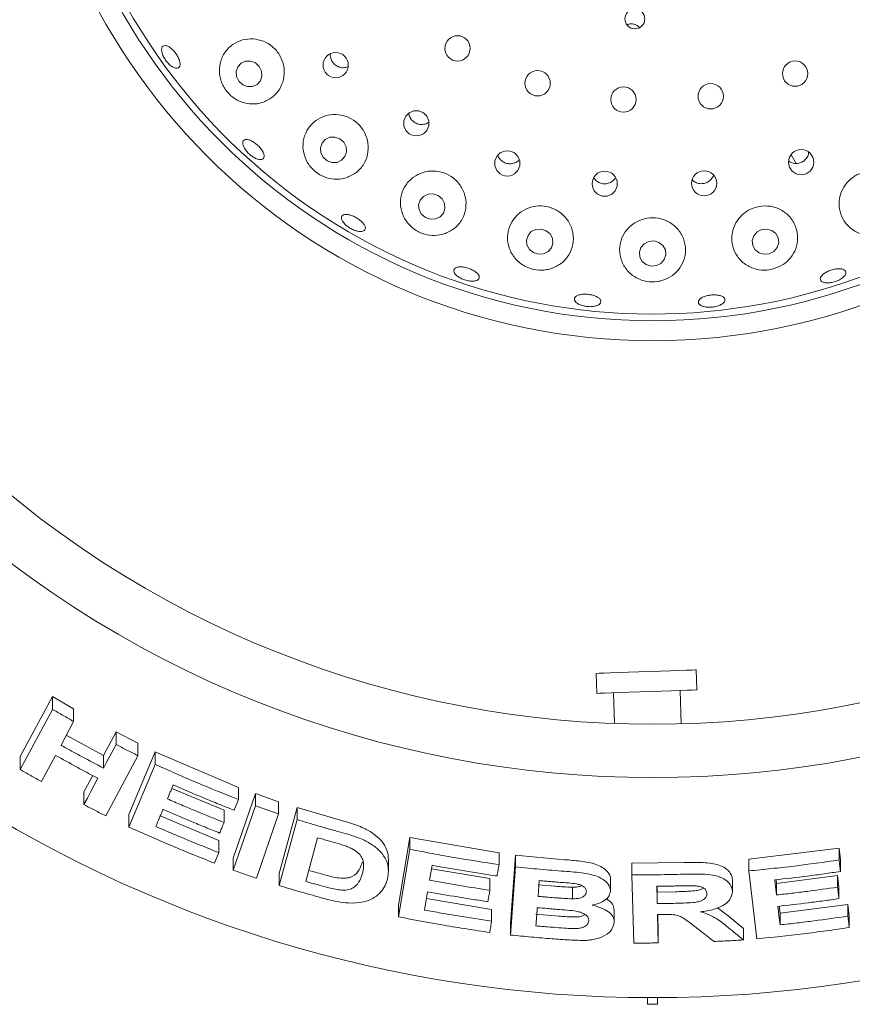
# Paper-space layout 'Blatt2' of a CAD drawing. Units: millimetres. Extents: x 5 to 415, y 5 to 292.
# Drawn here: x 165 to 173, y 106 to 115 of the extents above; entities that cross this region are included whole.
import ezdxf

# ---------------------------------------------------------------- set-up
doc = ezdxf.new("R2010")
doc.units = ezdxf.units.MM

psp = doc.layouts.new('Blatt2')

# ---------------------------------------------------------------- linework, layer by layer
at = {"color": 7, "linetype": 'Continuous', "lineweight": 15}
for p, q in [((168.11986, 114.1498), (168.13947, 114.15786)), ((172.04768, 113.37967), (172.09228, 113.30242)), ((171.21581, 108.65921), (171.20965, 108.83557)), ((170.32783, 108.80478), (170.33399, 108.62841)), ((171.07909, 108.36033), (171.06884, 108.65407)), ((165.24692, 108.07109), (165.53069, 108.60182)), ((165.53069, 108.60182), (165.71842, 108.49374)), ((165.53069, 108.48784), (165.53069, 108.60182)), ((170.48096, 108.63355), (170.49041, 108.36304)), ((165.24692, 107.95724), (165.53069, 108.48784)), ((165.71842, 108.38074), (165.71842, 108.49374)), ((165.71842, 108.38074), (165.60679, 108.17193)), ((165.65352, 108.25934), (165.98038, 108.08056)), ((165.98038, 108.08056), (166.09196, 108.28931)), ((166.09196, 108.28931), (166.2849, 108.18923)), ((166.09196, 108.1781), (166.09196, 108.28931)), ((166.2849, 108.07885), (166.2849, 108.18923)), ((165.24692, 107.95724), (165.24692, 108.07109)), ((165.55891, 108.0822), (165.43485, 107.85041)), ((165.98038, 107.96934), (165.98038, 108.08056)), ((166.2849, 108.07885), (166.00138, 107.54844)), ((166.20655, 107.55945), (166.43799, 108.11251)), ((166.43799, 108.11251), (167.17402, 107.7985)), ((166.43799, 108.00276), (166.43799, 108.11251)), ((166.20655, 107.44979), (166.43799, 108.00276)), ((165.8085, 107.7591), (165.88612, 107.90415)), ((166.58434, 107.79102), (167.04537, 107.59757)), ((167.17402, 107.69132), (167.17402, 107.7985)), ((165.8085, 107.64786), (165.8085, 107.7591)), ((167.12553, 107.17664), (167.32187, 107.74421)), ((167.13479, 107.59791), (167.17402, 107.69132)), ((167.32187, 107.74421), (167.52685, 107.672)), ((167.32187, 107.63747), (167.32187, 107.74421)), ((167.12553, 107.06992), (167.32187, 107.63747)), ((167.52685, 107.56583), (167.52685, 107.672)), ((167.53231, 107.03926), (167.68902, 107.62137)), ((167.68902, 107.62137), (168.07134, 107.5095)), ((167.68902, 107.51561), (167.68902, 107.62137)), ((166.20655, 107.44979), (166.20655, 107.55945)), ((166.48251, 107.54745), (167.00024, 107.33142)), ((167.04537, 107.49025), (167.04537, 107.59757)), ((167.52685, 107.56583), (167.33053, 106.99831)), ((167.53231, 106.93356), (167.68902, 107.51561)), ((167.87084, 107.3553), (167.76724, 106.96993)), ((168.58449, 106.76127), (168.68555, 107.35735)), ((168.68555, 107.35735), (169.47088, 107.2215)), ((168.68555, 107.25361), (168.68555, 107.35735)), ((167.00024, 107.22425), (167.00024, 107.33142)), ((168.58449, 106.65757), (168.68555, 107.25361)), ((171.67533, 107.16518), (172.47067, 107.26221)), ((172.47067, 107.26221), (172.48258, 107.16085)), ((172.47067, 107.15917), (172.47067, 107.26221)), ((166.96122, 107.13117), (167.00024, 107.22425)), ((167.12553, 107.06992), (167.12553, 107.17664)), ((168.49475, 107.06526), (168.49475, 107.16852)), ((169.47088, 107.11878), (169.47088, 107.2215)), ((169.57354, 106.59991), (169.61748, 107.20083)), ((169.61748, 107.20083), (170.04733, 107.16197)), ((169.61748, 107.09824), (169.61748, 107.20083)), ((171.67533, 107.06286), (171.67533, 107.16518)), ((168.87519, 107.0806), (169.39048, 106.99455)), ((169.57354, 106.49734), (169.61748, 107.09824)), ((170.64392, 107.13055), (171.10213, 107.13556)), ((170.64392, 107.02847), (170.64392, 107.13055)), ((172.48258, 107.05782), (172.48258, 107.16085)), ((167.53231, 106.93356), (167.53231, 107.03926)), ((167.79352, 107.0677), (167.92473, 107.03041)), ((169.39048, 106.89178), (169.39048, 106.99455)), ((170.65916, 106.42662), (170.64392, 107.02847)), ((171.74587, 106.46389), (171.67533, 107.06286)), ((171.91918, 106.95318), (172.45755, 107.02201)), ((172.45755, 107.02201), (172.46946, 106.92104)), ((172.45755, 106.91903), (172.45755, 107.02201)), ((169.82629, 106.97728), (169.81614, 106.83841)), ((169.81614, 106.94083), (169.95921, 106.92853)), ((170.1187, 106.91865), (170.1187, 106.81641)), ((170.45454, 106.88285), (170.45454, 106.98497)), ((170.86605, 106.92736), (170.8673, 106.87669)), ((171.52933, 106.8824), (171.52933, 106.98464)), ((171.91544, 106.98487), (171.91918, 106.95318)), ((171.91918, 106.85071), (171.91918, 106.95318)), ((172.46946, 106.81806), (172.46946, 106.92104)), ((168.84116, 106.87962), (168.81366, 106.71755)), ((168.83072, 106.81814), (169.40612, 106.72324)), ((170.8673, 106.87669), (171.02864, 106.87923)), ((170.8673, 106.87669), (170.8673, 106.77462)), ((168.58449, 106.65757), (168.58449, 106.76127)), ((171.39971, 106.73664), (171.49342, 106.66616)), ((171.94298, 106.75119), (171.95026, 106.68938)), ((171.95026, 106.68938), (172.54903, 106.76701)), ((172.54903, 106.76701), (172.56094, 106.66602)), ((172.54903, 106.66397), (172.54903, 106.76701)), ((169.40612, 106.62051), (169.40612, 106.72324)), ((169.79716, 106.68033), (169.99837, 106.66359)), ((170.48749, 106.61204), (170.48749, 106.71415)), ((170.86972, 106.6787), (170.87613, 106.42752)), ((170.87233, 106.67872), (170.87613, 106.52958)), ((171.49342, 106.66616), (171.62698, 106.55599)), ((171.95026, 106.5869), (171.95026, 106.68938)), ((172.56094, 106.56299), (172.56094, 106.66602)), ((169.57354, 106.49734), (169.57354, 106.59991)), ((170.87613, 106.42752), (170.87613, 106.52958)), ((171.62698, 106.45372), (171.62698, 106.55599)), ((170.78173, 105.94506), (170.78173, 105.88624)), ((170.78173, 105.88624), (170.86997, 105.88624)), ((170.86997, 105.88624), (170.86997, 105.94506))]:
    psp.add_line(p, q, dxfattribs=at)
at = {"color": 7, "linetype": 'Continuous', "lineweight": 15, "flags": 128}
for points in [[(167.32229, 114.18979), (167.27995, 114.20604), (167.23554, 114.20507), (167.19583, 114.18704), (167.16686, 114.15468), (167.15304, 114.11293), (167.15648, 114.06814), (167.17665, 114.02713), (167.21048, 113.99614), (167.25283, 113.97989), (167.29723, 113.98086), (167.33694, 113.99889), (167.36591, 114.03125), (167.37973, 114.073), (167.37629, 114.11779), (167.35612, 114.1588), (167.32229, 114.18979)], [(168.06617, 113.51934), (168.02321, 113.53493), (167.97832, 113.53347), (167.93834, 113.51519), (167.90934, 113.48286), (167.89574, 113.44141), (167.89962, 113.39715), (167.92038, 113.35682), (167.95486, 113.32656), (167.99782, 113.31097), (168.04271, 113.31242), (168.0827, 113.33071), (168.1117, 113.36303), (168.12529, 113.40448), (168.12141, 113.44874), (168.10065, 113.48907), (168.06617, 113.51934)], [(168.93334, 113.01867), (168.88989, 113.03341), (168.84458, 113.03122), (168.80431, 113.01245), (168.77521, 112.97995), (168.76172, 112.93867), (168.76588, 112.8949), (168.78706, 112.8553), (168.82204, 112.82589), (168.86549, 112.81116), (168.9108, 112.81335), (168.95107, 112.83212), (168.98016, 112.86462), (168.99366, 112.90589), (168.9895, 112.94967), (168.96832, 112.98927), (168.93334, 113.01867)], [(169.88591, 112.70968), (169.84216, 112.72349), (169.79655, 112.72045), (169.75605, 112.70103), (169.7268, 112.66819), (169.71326, 112.62693), (169.7175, 112.58352), (169.73886, 112.54458), (169.7741, 112.51603), (169.81786, 112.50223), (169.86346, 112.50526), (169.90397, 112.52468), (169.93322, 112.55752), (169.94675, 112.59879), (169.94251, 112.6422), (169.92115, 112.68114), (169.88591, 112.70968)], [(171.87867, 112.71156), (171.83507, 112.72391), (171.78942, 112.71936), (171.74869, 112.69859), (171.71907, 112.66477), (171.70508, 112.62304), (171.70883, 112.57977), (171.72977, 112.54153), (171.7647, 112.51415), (171.80831, 112.5018), (171.85395, 112.50636), (171.89468, 112.52713), (171.9243, 112.56095), (171.9383, 112.60267), (171.93454, 112.64595), (171.91361, 112.68418), (171.87867, 112.71156)], [(170.88222, 112.60583), (170.83841, 112.61879), (170.79269, 112.61492), (170.75202, 112.5948), (170.72259, 112.56149), (170.70887, 112.52007), (170.71297, 112.47684), (170.73425, 112.43838), (170.76948, 112.41055), (170.81329, 112.39759), (170.85901, 112.40146), (170.89968, 112.42158), (170.92911, 112.45489), (170.94282, 112.49631), (170.93873, 112.53954), (170.91744, 112.578), (170.88222, 112.60583)], [(170.32783, 108.80478), (170.33138, 108.8049), (170.3536, 108.80568), (170.39524, 108.80713), (170.45434, 108.80919), (170.52814, 108.81177), (170.61319, 108.81474), (170.70551, 108.81796), (170.80079, 108.82129), (170.89458, 108.82457), (170.98247, 108.82764), (171.06038, 108.83036), (171.12465, 108.8326), (171.17227, 108.83426), (171.20103, 108.83527), (171.20965, 108.83557)], [(170.33399, 108.62841), (170.33754, 108.62854), (170.35976, 108.62931), (170.4014, 108.63077), (170.4605, 108.63283), (170.5343, 108.63541), (170.61935, 108.63838), (170.71167, 108.6416), (170.80695, 108.64493), (170.90073, 108.6482), (170.98863, 108.65127), (171.06654, 108.65399), (171.1308, 108.65624), (171.17843, 108.6579), (171.20719, 108.65891), (171.21581, 108.65921)], [(165.98038, 107.96934), (166.00828, 108.02152), (166.03618, 108.07371), (166.09196, 108.1781)], [(165.8085, 107.64786), (165.83951, 107.7058), (165.87052, 107.76373), (165.93252, 107.87961)], [(168.88055, 107.11213), (168.87494, 107.07911), (168.86932, 107.04609), (168.85811, 106.98005)], [(171.90353, 106.98346), (171.90744, 106.95027), (171.91331, 106.90049), (171.91918, 106.85071)], [(169.39048, 106.89178), (169.38625, 106.86667), (169.38201, 106.84155), (169.37354, 106.79133)], [(171.93108, 106.74978), (171.93587, 106.70906), (171.94066, 106.66834), (171.95026, 106.5869)]]:
    psp.add_lwpolyline(points, dxfattribs=at)
at = {"color": 7, "linetype": 'Continuous', "lineweight": 15}
for centre, radius in [((170.82585, 117.29792), 5.55882), ((170.82585, 117.29792), 5.38235), ((170.66922, 114.57754), 0.08774), ((169.10526, 114.31777), 0.11176), ((168.02988, 114.16989), 0.11136), ((172.08305, 114.09462), 0.11176), ((169.81154, 114.00962), 0.11176), ((170.56869, 113.86636), 0.11176), ((171.33873, 113.89518), 0.11176), ((168.74162, 113.65681), 0.11129), ((172.13651, 113.31426), 0.11136), ((169.54443, 113.30297), 0.11121), ((170.40319, 113.12385), 0.11111), ((171.28031, 113.12726), 0.11102)]:
    psp.add_circle(centre, radius, dxfattribs=at)
for radius, start, end in [(11.35294, 134.865439, 45.134561), (5.32353, 149.558618, 138.904118), (8.94118, 225.744122, 314.255878), (9.41176, 225.725282, 314.274718)]:
    psp.add_arc((170.82585, 117.29792), radius, start, end, dxfattribs=at)
for points, knots in [([(170.70826, 114.50191), (170.70287, 114.50776), (170.69082, 114.52088), (170.66446, 114.53226), (170.63492, 114.53485), (170.61239, 114.53137), (170.60259, 114.52485), (170.60093, 114.52375)], [0, 0, 0, 0, 0.2016813, 0.4517328, 0.7009291, 0.9493096, 1, 1, 1, 1]), ([(167.39234, 113.84332), (167.42271, 113.85791), (167.48346, 113.88708), (167.54723, 113.96839), (167.57976, 114.06552), (167.57618, 114.16766), (167.53953, 114.26069), (167.47614, 114.33531), (167.39373, 114.38515), (167.3007, 114.4062), (167.20593, 114.39643), (167.11873, 114.35575), (167.04899, 114.28644), (167.0067, 114.19471), (166.99935, 114.09209), (167.0277, 113.99394), (167.0845, 113.91356), (167.15999, 113.85717), (167.24691, 113.82718), (167.32727, 113.8245), (167.37414, 113.83806), (167.39234, 113.84332)], [0, 0, 0, 0, 0.0581191, 0.1162588, 0.1734868, 0.228365, 0.2809494, 0.3320596, 0.3826256, 0.4335134, 0.4855589, 0.5395265, 0.595794, 0.6537885, 0.7115761, 0.7666192, 0.8178365, 0.8666545, 0.9157221, 0.96728, 1, 1, 1, 1]), ([(166.60891, 114.14532), (166.60008, 114.14936), (166.58241, 114.15743), (166.5542, 114.18203), (166.52884, 114.21271), (166.50887, 114.247), (166.49659, 114.28075), (166.49327, 114.31016), (166.4992, 114.33185), (166.51363, 114.34334), (166.53497, 114.34332), (166.56087, 114.3318), (166.58849, 114.31015), (166.61478, 114.28089), (166.63681, 114.24741), (166.65211, 114.21345), (166.65891, 114.18274), (166.65634, 114.15861), (166.64456, 114.14393), (166.62745, 114.14016), (166.61407, 114.14388), (166.60891, 114.14532)], [0, 0, 0, 0, 0.05367855, 0.10735568, 0.16101757, 0.21466591, 0.2683013, 0.32193132, 0.37557009, 0.42924795, 0.48299531, 0.53679429, 0.59058838, 0.64428871, 0.69788155, 0.75142273, 0.80500763, 0.85869279, 0.91245449, 0.96623389, 1, 1, 1, 1]), ([(167.98307, 114.26925), (167.98304, 114.26913), (167.97989, 114.25711), (167.98519, 114.23121), (167.9997, 114.19679), (168.02617, 114.16892), (168.05959, 114.15123), (168.09242, 114.14551), (168.11221, 114.1486), (168.11986, 114.1498)], [0, 0, 0, 0, 0.0018908, 0.1803208, 0.3580422, 0.5349176, 0.7114123, 0.888371, 1, 1, 1, 1]), ([(167.34458, 114.17158), (167.34606, 114.16875), (167.34785, 114.16532), (167.3509, 114.16309), (167.35143, 114.1627)], [0, 0, 0, 0, 0.8252029, 1, 1, 1, 1]), ([(168.13603, 113.18086), (168.1663, 113.1958), (168.22683, 113.22569), (168.28941, 113.30696), (168.32102, 113.404), (168.31591, 113.50677), (168.27673, 113.60007), (168.2105, 113.67371), (168.12587, 113.72136), (168.03181, 113.73958), (167.93741, 113.72714), (167.85178, 113.68475), (167.78407, 113.61524), (167.74339, 113.52442), (167.7371, 113.42256), (167.76722, 113.32409), (167.82758, 113.24341), (167.90695, 113.18858), (167.99568, 113.16184), (168.07444, 113.16195), (168.11922, 113.1757), (168.13603, 113.18086)], [0, 0, 0, 0, 0.0578266, 0.1156308, 0.1736649, 0.2299246, 0.2837083, 0.3355196, 0.3862768, 0.436883, 0.4881863, 0.5410062, 0.595996, 0.6531852, 0.7113998, 0.7682437, 0.8215599, 0.8714149, 0.920014, 0.9699773, 1, 1, 1, 1]), ([(168.67607, 113.74672), (168.67673, 113.73918), (168.67848, 113.7193), (168.69516, 113.69017), (168.72247, 113.6639), (168.75715, 113.64818), (168.79026, 113.64436), (168.80987, 113.64852), (168.81742, 113.65012)], [0, 0, 0, 0, 0.1172796, 0.309147, 0.5000903, 0.6903031, 0.8806097, 1, 1, 1, 1]), ([(168.81742, 113.65012), (168.82977, 113.65385), (168.84213, 113.65758), (168.85094, 113.66598), (168.85095, 113.66599)], [0, 0, 0, 0, 0.998939, 1, 1, 1, 1]), ([(167.34648, 113.33936), (167.33645, 113.34265), (167.31641, 113.34922), (167.28374, 113.37031), (167.25383, 113.39702), (167.22962, 113.42721), (167.21391, 113.45721), (167.20836, 113.4836), (167.21352, 113.50332), (167.22876, 113.51413), (167.25243, 113.51481), (167.28192, 113.50532), (167.31396, 113.48682), (167.34497, 113.4615), (167.37147, 113.43227), (167.39048, 113.40237), (167.39981, 113.37505), (167.39835, 113.35324), (167.38607, 113.33955), (167.36731, 113.33546), (167.35228, 113.33827), (167.34648, 113.33936)], [0, 0, 0, 0, 0.0536716, 0.1073405, 0.1609939, 0.214638, 0.2682681, 0.3218995, 0.3755505, 0.4292533, 0.4830231, 0.5368302, 0.5905977, 0.6442573, 0.6978193, 0.7513672, 0.8049856, 0.8587057, 0.9124793, 0.9662506, 1, 1, 1, 1]), ([(169.46163, 113.37588), (169.46238, 113.3725), (169.46582, 113.35708), (169.484, 113.33377), (169.51376, 113.31065), (169.55012, 113.299), (169.58347, 113.29895), (169.60251, 113.30527), (169.60983, 113.3077)], [0, 0, 0, 0, 0.0575021, 0.2625818, 0.4667413, 0.6699916, 0.8730424, 1, 1, 1, 1]), ([(169.60983, 113.3077), (169.62144, 113.31303), (169.63689, 113.32011), (169.64666, 113.33338), (169.64909, 113.33668)], [0, 0, 0, 0, 0.751321, 1, 1, 1, 1]), ([(172.08855, 113.30188), (172.10104, 113.30282), (172.12602, 113.3047), (172.16009, 113.32261), (172.18594, 113.34959), (172.20073, 113.37732), (172.20165, 113.39519), (172.20194, 113.40079)], [0, 0, 0, 0, 0.2238691, 0.447729, 0.6718376, 0.8971002, 1, 1, 1, 1]), ([(172.02609, 113.3236), (172.02764, 113.32212), (172.03809, 113.31214), (172.06054, 113.30452), (172.08074, 113.30262), (172.08855, 113.30188)], [0, 0, 0, 0, 0.0964779, 0.6507331, 1, 1, 1, 1]), ([(168.99771, 112.68543), (169.02783, 112.70023), (169.08802, 112.72981), (169.15051, 112.80918), (169.18327, 112.9046), (169.17942, 113.00749), (169.14021, 113.10198), (169.07278, 113.17638), (168.98675, 113.22381), (168.89177, 113.24113), (168.79723, 113.22774), (168.71212, 113.18504), (168.64505, 113.11639), (168.60422, 113.02741), (168.59668, 112.92714), (168.6256, 112.82859), (168.68684, 112.7464), (168.76917, 112.69089), (168.86023, 112.66537), (168.93849, 112.66697), (168.98199, 112.68053), (168.99771, 112.68543)], [0, 0, 0, 0, 0.0566689, 0.1132738, 0.1714156, 0.2289559, 0.2842722, 0.3372062, 0.3885038, 0.4391027, 0.4898763, 0.5416645, 0.5952578, 0.6511375, 0.7089368, 0.7669486, 0.8226115, 0.8744518, 0.9235061, 0.9723454, 1, 1, 1, 1]), ([(170.30523, 113.17841), (170.31239, 113.16841), (170.32679, 113.14831), (170.35991, 113.12908), (170.39694, 113.12106), (170.43025, 113.12449), (170.44857, 113.13271), (170.4556, 113.13587)], [0, 0, 0, 0, 0.2153402, 0.432915, 0.6494256, 0.8654358, 1, 1, 1, 1]), ([(170.4556, 113.13587), (170.46643, 113.14254), (170.48409, 113.15342), (170.49408, 113.1711), (170.49795, 113.17795)], [0, 0, 0, 0, 0.6127592, 1, 1, 1, 1]), ([(171.17495, 113.16038), (171.179, 113.15558), (171.191, 113.14133), (171.21601, 113.12929), (171.23604, 113.12572), (171.24376, 113.12435)], [0, 0, 0, 0, 0.2379512, 0.7062552, 1, 1, 1, 1]), ([(171.24376, 113.12435), (171.2563, 113.12418), (171.28138, 113.12385), (171.31699, 113.13865), (171.34455, 113.16336), (171.36029, 113.1855), (171.36252, 113.19874), (171.36271, 113.19989)], [0, 0, 0, 0, 0.2435113, 0.4870343, 0.7310951, 0.9765438, 1, 1, 1, 1]), ([(172.82266, 112.67552), (172.85173, 112.68515), (172.90987, 112.70442), (172.9809, 112.76485), (173.03103, 112.84192), (173.05475, 112.93282), (173.0469, 113.02962), (173.0044, 113.12079), (172.93077, 113.19231), (172.83676, 113.23342), (172.73613, 113.2401), (172.64095, 113.21411), (172.56054, 113.16015), (172.502, 113.0845), (172.47067, 112.99461), (172.47016, 112.89888), (172.50225, 112.80694), (172.56583, 112.72962), (172.65447, 112.67901), (172.74551, 112.66257), (172.80132, 112.67194), (172.82266, 112.67552)], [0, 0, 0, 0, 0.0487852, 0.0975551, 0.1470582, 0.199427, 0.2551967, 0.3131613, 0.3709999, 0.4268284, 0.4802043, 0.5317588, 0.5824229, 0.6330875, 0.6845945, 0.7377553, 0.793152, 0.8506438, 0.9088096, 0.9651435, 1, 1, 1, 1]), ([(169.93865, 112.37807), (169.96853, 112.39211), (170.02823, 112.42015), (170.09185, 112.49566), (170.128, 112.58763), (170.12888, 112.68962), (170.09329, 112.78613), (170.02719, 112.86364), (169.94092, 112.91369), (169.84515, 112.93288), (169.74973, 112.92095), (169.66374, 112.87984), (169.59544, 112.81334), (169.55232, 112.72709), (169.54088, 112.62911), (169.56509, 112.53071), (169.62334, 112.44583), (169.70636, 112.38671), (169.80006, 112.35926), (169.87973, 112.36046), (169.92337, 112.3735), (169.93865, 112.37807)], [0, 0, 0, 0, 0.0546469, 0.1091961, 0.1663154, 0.2245231, 0.2815056, 0.3360727, 0.3884248, 0.4394204, 0.489982, 0.5409703, 0.5932185, 0.6474675, 0.7040106, 0.7621132, 0.8196915, 0.8742678, 0.9250658, 0.973769, 1, 1, 1, 1]), ([(171.89205, 112.37234), (171.92127, 112.38345), (171.97966, 112.40565), (172.04795, 112.47023), (172.09407, 112.55151), (172.11122, 112.64672), (172.09386, 112.7453), (172.04138, 112.83333), (171.96105, 112.89738), (171.86518, 112.9297), (171.76622, 112.92877), (171.67454, 112.89688), (171.59865, 112.83845), (171.5455, 112.75946), (171.52062, 112.66717), (171.52799, 112.57035), (171.56926, 112.47974), (171.64162, 112.40754), (171.73524, 112.36541), (171.82341, 112.35723), (171.87395, 112.36836), (171.89205, 112.37234)], [0, 0, 0, 0, 0.0498695, 0.0996669, 0.1515279, 0.2068401, 0.2646213, 0.322626, 0.3788116, 0.432524, 0.4842879, 0.5350268, 0.5856394, 0.6369752, 0.6898518, 0.7449099, 0.8021535, 0.8603647, 0.9171244, 0.9703197, 1, 1, 1, 1]), ([(168.22511, 112.70485), (168.21364, 112.70779), (168.19071, 112.71368), (168.15472, 112.73207), (168.12269, 112.75516), (168.09782, 112.78105), (168.08296, 112.80654), (168.07969, 112.82871), (168.08835, 112.84499), (168.10797, 112.85355), (168.1364, 112.85346), (168.17049, 112.84482), (168.20641, 112.8287), (168.2401, 112.80702), (168.26779, 112.7822), (168.28637, 112.75692), (168.29368, 112.73391), (168.28883, 112.71564), (168.27226, 112.70434), (168.24935, 112.70121), (168.23185, 112.70383), (168.22511, 112.70485)], [0, 0, 0, 0, 0.0536557, 0.1073133, 0.1609616, 0.2145992, 0.2682291, 0.3218663, 0.3755478, 0.4292943, 0.4830988, 0.5368891, 0.5905911, 0.6441778, 0.6977197, 0.7513051, 0.804991, 0.8587549, 0.9125312, 0.9662773, 1, 1, 1, 1]), ([(170.91735, 112.27202), (170.9469, 112.28473), (171.00596, 112.31013), (171.07167, 112.38028), (171.11274, 112.46717), (171.12133, 112.56658), (171.09352, 112.66494), (171.03236, 112.74762), (170.94771, 112.80356), (170.85145, 112.82789), (170.75445, 112.82024), (170.66611, 112.78285), (170.59466, 112.71988), (170.54716, 112.63708), (170.52953, 112.54189), (170.54598, 112.44406), (170.59703, 112.356), (170.67678, 112.29067), (170.77206, 112.25735), (170.85549, 112.25549), (170.90142, 112.26776), (170.91735, 112.27202)], [0, 0, 0, 0, 0.0521162, 0.1041317, 0.1589469, 0.2164956, 0.2746187, 0.3311455, 0.3852019, 0.4371955, 0.4880262, 0.5386068, 0.5897866, 0.6423961, 0.6971196, 0.754091, 0.8122938, 0.8694286, 0.9231953, 0.973361, 1, 1, 1, 1]), ([(169.22513, 112.2647), (169.21283, 112.26601), (169.18823, 112.26865), (169.14963, 112.28133), (169.11527, 112.29888), (169.08859, 112.3199), (169.07264, 112.34175), (169.06918, 112.3619), (169.07857, 112.37804), (169.0998, 112.38836), (169.1305, 112.39176), (169.16725, 112.38798), (169.20588, 112.37753), (169.24203, 112.36166), (169.27165, 112.34211), (169.29143, 112.32095), (169.29908, 112.30043), (169.29369, 112.28278), (169.27578, 112.27014), (169.25114, 112.26433), (169.23237, 112.2646), (169.22513, 112.2647)], [0, 0, 0, 0, 0.0536524, 0.1073063, 0.1609485, 0.2145799, 0.2682106, 0.3218595, 0.3755614, 0.4293314, 0.4831382, 0.5369031, 0.5905693, 0.6441316, 0.6976771, 0.7512968, 0.8050127, 0.8587858, 0.9125598, 0.9662918, 1, 1, 1, 1]), ([(172.46363, 112.27096), (172.45145, 112.266), (172.42708, 112.25608), (172.38819, 112.2489), (172.35309, 112.24857), (172.32529, 112.25547), (172.30809, 112.26858), (172.3034, 112.28639), (172.31179, 112.30692), (172.33229, 112.32793), (172.36258, 112.34713), (172.39915, 112.36245), (172.43784, 112.37221), (172.47431, 112.37531), (172.50455, 112.37132), (172.5252, 112.36054), (172.53392, 112.34411), (172.52972, 112.32382), (172.51297, 112.30213), (172.48919, 112.28384), (172.47074, 112.27454), (172.46363, 112.27096)], [0, 0, 0, 0, 0.053641, 0.1072822, 0.1609191, 0.2145463, 0.2681882, 0.3218795, 0.3756355, 0.4294368, 0.4832223, 0.5369111, 0.5904874, 0.6440281, 0.697626, 0.7513279, 0.8050949, 0.8588677, 0.9126097, 0.9663137, 1, 1, 1, 1]), ([(170.31897, 112.04432), (170.30736, 112.04229), (170.28412, 112.03824), (170.24378, 112.04023), (170.20505, 112.04814), (170.17161, 112.06156), (170.14739, 112.07873), (170.13505, 112.09764), (170.13598, 112.11608), (170.1501, 112.13197), (170.17584, 112.14358), (170.21032, 112.1497), (170.24962, 112.14975), (170.28927, 112.14379), (170.32483, 112.1325), (170.35234, 112.11705), (170.3687, 112.09905), (170.37204, 112.08038), (170.36184, 112.06324), (170.34244, 112.05096), (170.3255, 112.04617), (170.31897, 112.04432)], [0, 0, 0, 0, 0.0536574, 0.1073139, 0.1609614, 0.2145955, 0.268228, 0.3218673, 0.3755444, 0.4292934, 0.4830911, 0.5368838, 0.5905893, 0.6441824, 0.6977199, 0.7513052, 0.8049893, 0.8587506, 0.9125273, 0.9662761, 1, 1, 1, 1]), ([(171.36358, 112.03674), (171.35036, 112.03545), (171.32391, 112.03286), (171.28636, 112.03716), (171.25582, 112.04698), (171.23556, 112.06167), (171.2279, 112.07931), (171.23372, 112.09794), (171.25239, 112.11549), (171.2818, 112.13008), (171.31859, 112.14017), (171.35857, 112.1447), (171.39722, 112.14318), (171.43024, 112.13575), (171.45398, 112.12309), (171.46574, 112.10651), (171.46416, 112.08783), (171.4494, 112.06915), (171.42313, 112.0528), (171.39266, 112.04186), (171.37167, 112.03816), (171.36358, 112.03674)], [0, 0, 0, 0, 0.0536345, 0.1072735, 0.160905, 0.2145352, 0.2681999, 0.321918, 0.3757055, 0.4295101, 0.4832507, 0.5368788, 0.5904301, 0.6439886, 0.6976344, 0.751375, 0.8051558, 0.8589157, 0.9126358, 0.9663227, 1, 1, 1, 1]), ([(165.53069, 108.48784), (165.54631, 108.4788), (165.57756, 108.46071), (165.64007, 108.42489), (165.68711, 108.39838), (165.71842, 108.38074)], [0, 0, 0, 0, 0.2505831, 0.5011545, 1, 1, 1, 1]), ([(165.60679, 108.17193), (165.63778, 108.15465), (165.69976, 108.12007), (165.82405, 108.05208), (165.9179, 108.00241), (165.98038, 107.96934)], [0, 0, 0, 0, 0.250501, 0.5009998, 1, 1, 1, 1]), ([(166.09196, 108.1781), (166.10802, 108.16971), (166.14013, 108.15294), (166.20438, 108.11973), (166.25272, 108.09519), (166.2849, 108.07885)], [0, 0, 0, 0, 0.25044, 0.5008799, 1, 1, 1, 1]), ([(165.93252, 107.87961), (165.90113, 107.89616), (165.83834, 107.92925), (165.71355, 107.99633), (165.62072, 108.04788), (165.55891, 108.0822)], [0, 0, 0, 0, 0.2504944, 0.5009929, 1, 1, 1, 1]), ([(165.43485, 107.85041), (165.4191, 107.85924), (165.3876, 107.8769), (165.3249, 107.9124), (165.27809, 107.93932), (165.24692, 107.95724)], [0, 0, 0, 0, 0.25054358, 0.50108679, 1, 1, 1, 1]), ([(166.43799, 108.00276), (166.49879, 107.97537), (166.6204, 107.92059), (166.86507, 107.81502), (167.0505, 107.74077), (167.17402, 107.69132)], [0, 0, 0, 0, 0.25033692, 0.5006709, 1, 1, 1, 1]), ([(166.59683, 107.82093), (166.59256, 107.81071), (166.58403, 107.79027), (166.56697, 107.74939), (166.55419, 107.71872), (166.54566, 107.69828)], [0, 0, 0, 0, 0.2499981, 0.5000076, 1, 1, 1, 1]), ([(167.13479, 107.59791), (167.0896, 107.61577), (166.99922, 107.6515), (166.81951, 107.72493), (166.68586, 107.78255), (166.59683, 107.82093)], [0, 0, 0, 0, 0.2503097, 0.5006186, 1, 1, 1, 1]), ([(166.54566, 107.69828), (166.58709, 107.68029), (166.66994, 107.64431), (166.83621, 107.57418), (166.96175, 107.52381), (167.04537, 107.49025)], [0, 0, 0, 0, 0.2503056, 0.5006105, 1, 1, 1, 1]), ([(166.00138, 107.54844), (165.98523, 107.55664), (165.95293, 107.57305), (165.88858, 107.60608), (165.84051, 107.63116), (165.8085, 107.64786)], [0, 0, 0, 0, 0.2504167, 0.500836, 1, 1, 1, 1]), ([(166.50665, 107.60522), (166.5014, 107.59268), (166.49092, 107.56758), (166.46995, 107.5174), (166.45425, 107.47975), (166.44378, 107.45465)], [0, 0, 0, 0, 0.2499917, 0.4999943, 1, 1, 1, 1]), ([(167.00636, 107.39718), (166.96441, 107.41391), (166.88051, 107.44736), (166.7136, 107.51595), (166.58939, 107.56953), (166.50665, 107.60522)], [0, 0, 0, 0, 0.2503059, 0.5006038, 1, 1, 1, 1]), ([(167.32187, 107.63747), (167.33893, 107.63138), (167.37305, 107.61922), (167.44133, 107.59521), (167.49265, 107.57757), (167.52685, 107.56583)], [0, 0, 0, 0, 0.2502187, 0.5004335, 1, 1, 1, 1]), ([(167.68902, 107.51561), (167.72079, 107.50599), (167.78433, 107.48675), (167.91165, 107.44931), (168.00748, 107.42249), (168.07134, 107.40462)], [0, 0, 0, 0, 0.2501689, 0.500331, 1, 1, 1, 1]), ([(166.96122, 107.13117), (166.89767, 107.15635), (166.77058, 107.20671), (166.51824, 107.31123), (166.33117, 107.39439), (166.20655, 107.44979)], [0, 0, 0, 0, 0.2503165, 0.5006307, 1, 1, 1, 1]), ([(166.44378, 107.45465), (166.48988, 107.43467), (166.58209, 107.39469), (166.76722, 107.31694), (166.90708, 107.26131), (167.00024, 107.22425)], [0, 0, 0, 0, 0.2502943, 0.5005934, 1, 1, 1, 1]), ([(167.04537, 107.49025), (167.04213, 107.48249), (167.034, 107.4631), (167.021, 107.43208), (167.01124, 107.40881), (167.00636, 107.39718)], [0, 0, 0, 0, 0.2499937, 0.6250065, 1, 1, 1, 1]), ([(168.07134, 107.5095), (168.0949, 107.50283), (168.14303, 107.4892), (168.21224, 107.46667), (168.2735, 107.44292), (168.32361, 107.41695), (168.37817, 107.38115), (168.43436, 107.33107), (168.47518, 107.26744), (168.49315, 107.2127), (168.49415, 107.18039), (168.49452, 107.16852)], [0, 0, 0, 0, 0.1023015, 0.2090751, 0.3048754, 0.379755, 0.457106, 0.6088039, 0.7604904, 0.9120049, 1, 1, 1, 1]), ([(167.96603, 107.32827), (167.95808, 107.3305), (167.9422, 107.33496), (167.91046, 107.34395), (167.88669, 107.35076), (167.87084, 107.3553)], [0, 0, 0, 0, 0.2501503, 0.5003092, 1, 1, 1, 1]), ([(168.07134, 107.40462), (168.12908, 107.38854), (168.22616, 107.36149), (168.3489, 107.30107), (168.43064, 107.23273), (168.48891, 107.14374), (168.49996, 107.05725), (168.48752, 107.00144), (168.48304, 106.98132)], [0, 0, 0, 0, 0.205721, 0.3459268, 0.4857399, 0.6410449, 0.8706187, 1, 1, 1, 1]), ([(168.13539, 107.27607), (168.12151, 107.28105), (168.09377, 107.291), (168.03706, 107.30803), (167.99442, 107.32018), (167.96603, 107.32827)], [0, 0, 0, 0, 0.2508613, 0.5012377, 1, 1, 1, 1]), ([(168.26533, 107.03984), (168.2699, 107.05973), (168.27746, 107.09265), (168.27619, 107.14099), (168.2627, 107.18283), (168.22979, 107.22322), (168.1845, 107.25493), (168.14983, 107.26986), (168.13539, 107.27607)], [0, 0, 0, 0, 0.25284952, 0.41858191, 0.58325785, 0.73675569, 0.89039654, 1, 1, 1, 1]), ([(168.68555, 107.25361), (168.75074, 107.24088), (168.88112, 107.21541), (169.14264, 107.16861), (169.3396, 107.13871), (169.47088, 107.11878)], [0, 0, 0, 0, 0.2500742, 0.5001508, 1, 1, 1, 1]), ([(167.92473, 107.03041), (167.96949, 107.01799), (168.03665, 106.99936), (168.11454, 106.99699), (168.15309, 107.00395), (168.20096, 107.02338), (168.2417, 107.07195), (168.25745, 107.12009), (168.26533, 107.14418)], [0, 0, 0, 0, 0.2495252, 0.3743079, 0.4372111, 0.4998464, 0.7496758, 1, 1, 1, 1]), ([(169.45372, 107.01797), (169.40582, 107.02503), (169.31003, 107.03915), (169.11879, 107.06956), (168.97584, 107.09511), (168.88055, 107.11213)], [0, 0, 0, 0, 0.2500593, 0.5001189, 1, 1, 1, 1]), ([(169.47088, 107.11878), (169.46946, 107.11038), (169.4666, 107.09358), (169.46088, 107.05998), (169.45658, 107.03477), (169.45372, 107.01797)], [0, 0, 0, 0, 0.2499958, 0.5000065, 1, 1, 1, 1]), ([(169.61748, 107.09824), (169.65326, 107.09458), (169.72482, 107.08727), (169.86806, 107.07387), (169.97562, 107.06536), (170.04733, 107.05968)], [0, 0, 0, 0, 0.2500285, 0.5000479, 1, 1, 1, 1]), ([(170.04733, 107.16197), (170.09458, 107.15816), (170.18881, 107.15057), (170.30847, 107.13149), (170.38294, 107.09528), (170.42494, 107.06214), (170.45279, 107.02446), (170.45396, 106.99811), (170.45454, 106.98497)], [0, 0, 0, 0, 0.2508294, 0.5002771, 0.6249842, 0.750213, 0.8753878, 1, 1, 1, 1]), ([(171.10213, 107.13556), (171.15227, 107.13652), (171.22752, 107.13797), (171.32709, 107.13342), (171.39761, 107.12031), (171.45568, 107.09574), (171.49843, 107.06344), (171.52471, 107.02554), (171.52779, 106.99826), (171.52933, 106.98464)], [0, 0, 0, 0, 0.2510392, 0.3767073, 0.5019534, 0.6266948, 0.7515079, 0.8759829, 1, 1, 1, 1]), ([(171.67533, 107.06286), (171.74179, 107.06936), (171.87472, 107.08236), (172.14012, 107.11259), (172.33846, 107.14054), (172.47067, 107.15917)], [0, 0, 0, 0, 0.2500475, 0.5000962, 1, 1, 1, 1]), ([(172.47067, 107.15917), (172.47167, 107.15072), (172.47366, 107.13383), (172.47763, 107.10005), (172.4806, 107.07471), (172.48258, 107.05782)], [0, 0, 0, 0, 0.2500097, 0.5000011, 1, 1, 1, 1]), ([(167.33053, 106.99831), (167.31339, 107.00418), (167.27913, 107.01592), (167.21075, 107.03967), (167.15961, 107.05783), (167.12553, 107.06992)], [0, 0, 0, 0, 0.2502077, 0.5004104, 1, 1, 1, 1]), ([(167.92473, 106.92551), (167.96389, 106.91484), (168.02357, 106.89859), (168.10444, 106.8914), (168.15844, 106.89904), (168.20883, 106.92754), (168.24497, 106.97543), (168.25869, 107.01883), (168.26533, 107.03984)], [0, 0, 0, 0, 0.2191329, 0.3338729, 0.449342, 0.5517349, 0.7829893, 1, 1, 1, 1]), ([(170.04733, 107.05968), (170.10462, 107.05517), (170.19437, 107.0481), (170.31558, 107.02638), (170.39013, 106.98999), (170.44149, 106.94454), (170.45458, 106.90714), (170.45455, 106.88613), (170.45454, 106.88285)], [0, 0, 0, 0, 0.3030304, 0.4747853, 0.6487574, 0.7989446, 0.9686425, 1, 1, 1, 1]), ([(170.64392, 107.02847), (170.68211, 107.02838), (170.75848, 107.02821), (170.91123, 107.02925), (171.02577, 107.03178), (171.10213, 107.03346)], [0, 0, 0, 0, 0.25001025, 0.50002314, 1, 1, 1, 1]), ([(171.10213, 107.03346), (171.16365, 107.03494), (171.25685, 107.03718), (171.38002, 107.02448), (171.45489, 106.99531), (171.50661, 106.95445), (171.52674, 106.91497), (171.52873, 106.88994), (171.52933, 106.8824)], [0, 0, 0, 0, 0.3080038, 0.4665635, 0.6266247, 0.7714238, 0.9312058, 1, 1, 1, 1]), ([(172.48258, 107.05782), (172.43443, 107.05082), (172.33813, 107.03682), (172.14522, 107.01104), (172.0002, 106.99449), (171.90353, 106.98346)], [0, 0, 0, 0, 0.2500461, 0.5000898, 1, 1, 1, 1]), ([(167.92596, 106.81999), (167.89303, 106.82909), (167.82717, 106.8473), (167.69581, 106.88472), (167.5977, 106.91403), (167.53231, 106.93356)], [0, 0, 0, 0, 0.2501583, 0.5003079, 1, 1, 1, 1]), ([(167.76724, 106.96993), (167.78035, 106.96617), (167.80658, 106.95864), (167.85906, 106.94376), (167.89846, 106.93281), (167.92473, 106.92551)], [0, 0, 0, 0, 0.2501477, 0.5002797, 1, 1, 1, 1]), ([(168.48304, 106.98132), (168.47602, 106.96044), (168.46203, 106.91877), (168.41554, 106.8581), (168.34355, 106.80705), (168.2369, 106.7789), (168.12642, 106.77859), (168.02124, 106.79545), (167.95777, 106.8118), (167.92596, 106.81999)], [0, 0, 0, 0, 0.1429692, 0.285438, 0.4655772, 0.6151032, 0.7643655, 0.8819376, 1, 1, 1, 1]), ([(168.85811, 106.98005), (168.90237, 106.97202), (168.99089, 106.95596), (169.16823, 106.9257), (169.30159, 106.90535), (169.39048, 106.89178)], [0, 0, 0, 0, 0.2500551, 0.500116, 1, 1, 1, 1]), ([(169.95152, 106.96657), (169.94108, 106.96743), (169.9202, 106.96914), (169.87845, 106.97266), (169.84715, 106.97543), (169.82629, 106.97728)], [0, 0, 0, 0, 0.2500064, 0.5000304, 1, 1, 1, 1]), ([(170.2417, 106.8776), (170.2411, 106.88714), (170.24008, 106.90361), (170.21835, 106.92469), (170.19068, 106.94008), (170.12009, 106.95604), (170.03882, 106.95908), (169.9711, 106.96489), (169.95152, 106.96657)], [0, 0, 0, 0, 0.1389704, 0.2398537, 0.3404074, 0.4425874, 0.8387809, 1, 1, 1, 1]), ([(169.95921, 106.92853), (169.97608, 106.92724), (170.00265, 106.92523), (170.0558, 106.9214), (170.0921, 106.91981), (170.1187, 106.91865)], [0, 0, 0, 0, 0.3176347, 0.5000782, 1, 1, 1, 1]), ([(170.1187, 106.91865), (170.13466, 106.9191), (170.16475, 106.91996), (170.18955, 106.92853), (170.2012, 106.93255)], [0, 0, 0, 0, 0.5304545, 1, 1, 1, 1]), ([(171.03394, 106.92995), (171.01974, 106.92966), (170.99134, 106.92909), (170.93455, 106.92813), (170.89195, 106.92765), (170.86355, 106.92733)], [0, 0, 0, 0, 0.2500041, 0.4999967, 1, 1, 1, 1]), ([(170.86355, 106.92733), (170.86386, 106.9146), (170.86447, 106.88915), (170.86572, 106.83825), (170.86667, 106.80007), (170.8673, 106.77462)], [0, 0, 0, 0, 0.2500031, 0.4999942, 1, 1, 1, 1]), ([(171.02864, 106.87923), (171.04901, 106.8797), (171.08925, 106.88063), (171.14954, 106.8837), (171.20423, 106.88697), (171.2488, 106.89677), (171.26609, 106.90772), (171.27319, 106.91221)], [0, 0, 0, 0, 0.2375748, 0.4695279, 0.7040524, 0.8786527, 1, 1, 1, 1]), ([(171.21047, 106.93042), (171.19576, 106.93108), (171.16641, 106.93238), (171.10741, 106.93134), (171.0633, 106.93051), (171.03394, 106.92995)], [0, 0, 0, 0, 0.2513129, 0.5016817, 1, 1, 1, 1]), ([(171.30555, 106.86358), (171.30395, 106.87426), (171.30128, 106.89215), (171.27574, 106.91259), (171.24564, 106.92498), (171.2219, 106.92865), (171.21047, 106.93042)], [0, 0, 0, 0, 0.3365093, 0.5637474, 0.7900389, 1, 1, 1, 1]), ([(171.91918, 106.85071), (171.96414, 106.85572), (172.05405, 106.86574), (172.23363, 106.88767), (172.36799, 106.90649), (172.45755, 106.91903)], [0, 0, 0, 0, 0.25004099, 0.5000799, 1, 1, 1, 1]), ([(172.45755, 106.91903), (172.45855, 106.91062), (172.46053, 106.89379), (172.46451, 106.86013), (172.46748, 106.83489), (172.46946, 106.81806)], [0, 0, 0, 0, 0.2500029, 0.4999912, 1, 1, 1, 1]), ([(169.37354, 106.79133), (169.32906, 106.79802), (169.2401, 106.81141), (169.06249, 106.84002), (168.92969, 106.86378), (168.84116, 106.87962)], [0, 0, 0, 0, 0.2500579, 0.5001155, 1, 1, 1, 1]), ([(169.81614, 106.83841), (169.82806, 106.83735), (169.8519, 106.83521), (169.89958, 106.83109), (169.93536, 106.82816), (169.95921, 106.8262)], [0, 0, 0, 0, 0.2500262, 0.5000211, 1, 1, 1, 1]), ([(169.95921, 106.8262), (169.97249, 106.82519), (169.99906, 106.82317), (170.05221, 106.81932), (170.0921, 106.81757), (170.1187, 106.81641)], [0, 0, 0, 0, 0.2500741, 0.5001642, 1, 1, 1, 1]), ([(170.1187, 106.81641), (170.14119, 106.81764), (170.17588, 106.81954), (170.21403, 106.83412), (170.23376, 106.85063), (170.24024, 106.86606), (170.24138, 106.87508), (170.2417, 106.8776)], [0, 0, 0, 0, 0.3546403, 0.5470078, 0.7400736, 0.9273101, 1, 1, 1, 1]), ([(170.45454, 106.88285), (170.45014, 106.86548), (170.4413, 106.8306), (170.38561, 106.78863), (170.33032, 106.76856), (170.29844, 106.76161), (170.29352, 106.76054)], [0, 0, 0, 0, 0.3207653, 0.6441848, 0.94506, 1, 1, 1, 1]), ([(171.02864, 106.77714), (171.05943, 106.77808), (171.11553, 106.77978), (171.18674, 106.78279), (171.24092, 106.79233), (171.27613, 106.80825), (171.29799, 106.82869), (171.30466, 106.84761), (171.3053, 106.85915), (171.30555, 106.86358)], [0, 0, 0, 0, 0.256227, 0.4669773, 0.5913082, 0.7167048, 0.8260286, 0.9332445, 1, 1, 1, 1]), ([(171.52933, 106.8824), (171.52614, 106.85762), (171.52083, 106.81633), (171.46421, 106.76466), (171.38556, 106.72676), (171.30859, 106.70935), (171.25893, 106.703), (171.24952, 106.7018)], [0, 0, 0, 0, 0.2873083, 0.47872991, 0.66993284, 0.93745723, 1, 1, 1, 1]), ([(172.46946, 106.81806), (172.42468, 106.8117), (172.33512, 106.79896), (172.15575, 106.77536), (172.02094, 106.76002), (171.93108, 106.74978)], [0, 0, 0, 0, 0.2500406, 0.5000809, 1, 1, 1, 1]), ([(169.80886, 106.73851), (169.80788, 106.72513), (169.80592, 106.69836), (169.80202, 106.64483), (169.79911, 106.60468), (169.79716, 106.57792)], [0, 0, 0, 0, 0.2500006, 0.5000003, 1, 1, 1, 1]), ([(169.98408, 106.7239), (169.96947, 106.72504), (169.94025, 106.72733), (169.88184, 106.73212), (169.83805, 106.73595), (169.80886, 106.73851)], [0, 0, 0, 0, 0.2500164, 0.5000335, 1, 1, 1, 1]), ([(170.29352, 106.76054), (170.32761, 106.75132), (170.38828, 106.73491), (170.45233, 106.6937), (170.48568, 106.64975), (170.48686, 106.61948), (170.48742, 106.60512)], [0, 0, 0, 0, 0.3062546, 0.5449454, 0.7841304, 1, 1, 1, 1]), ([(170.41378, 106.8163), (170.42263, 106.81174), (170.45398, 106.79558), (170.4824, 106.75898), (170.48495, 106.72827), (170.48613, 106.71408)], [0, 0, 0, 0, 0.174551, 0.6186665, 1, 1, 1, 1]), ([(170.8673, 106.77462), (170.88074, 106.77477), (170.90764, 106.77507), (170.96142, 106.77584), (171.00176, 106.77662), (171.02864, 106.77714)], [0, 0, 0, 0, 0.25000062, 0.50000655, 1, 1, 1, 1]), ([(169.38917, 106.52005), (169.32185, 106.53003), (169.18722, 106.54998), (168.91862, 106.594), (168.71813, 106.63215), (168.58449, 106.65757)], [0, 0, 0, 0, 0.2500718, 0.5001381, 1, 1, 1, 1]), ([(168.81366, 106.71755), (168.8629, 106.70865), (168.9614, 106.69085), (169.15874, 106.6575), (169.30718, 106.63531), (169.40612, 106.62051)], [0, 0, 0, 0, 0.2500565, 0.5001191, 1, 1, 1, 1]), ([(170.26286, 106.62254), (170.2619, 106.63412), (170.26027, 106.65379), (170.23369, 106.67861), (170.19995, 106.69578), (170.14466, 106.70966), (170.07144, 106.71738), (170.01325, 106.72172), (169.98408, 106.7239)], [0, 0, 0, 0, 0.1679202, 0.2850827, 0.4020401, 0.52367, 0.7612321, 1, 1, 1, 1]), ([(169.99837, 106.66359), (170.01732, 106.66219), (170.0556, 106.65937), (170.11246, 106.65698), (170.16492, 106.65576), (170.20673, 106.66402), (170.22372, 106.67387), (170.23122, 106.67822)], [0, 0, 0, 0, 0.2304324, 0.4656957, 0.6923815, 0.8641006, 1, 1, 1, 1]), ([(170.91453, 106.67914), (170.9108, 106.67909), (170.90333, 106.67901), (170.8884, 106.67885), (170.87719, 106.67876), (170.86972, 106.6787)], [0, 0, 0, 0, 0.2500039, 0.5000053, 1, 1, 1, 1]), ([(171.20717, 106.56565), (171.1886, 106.57996), (171.15145, 106.60858), (171.10311, 106.64539), (171.04975, 106.67078), (170.98657, 106.67996), (170.94111, 106.67944), (170.91453, 106.67914)], [0, 0, 0, 0, 0.2520505, 0.5043121, 0.6488293, 0.7947193, 1, 1, 1, 1]), ([(171.24952, 106.7018), (171.27552, 106.69362), (171.32835, 106.67701), (171.41284, 106.63092), (171.46156, 106.59043), (171.49342, 106.56395)], [0, 0, 0, 0, 0.25113245, 0.51030368, 1, 1, 1, 1]), ([(171.95026, 106.5869), (172.00027, 106.5925), (172.10029, 106.60369), (172.30004, 106.62837), (172.44944, 106.64973), (172.54903, 106.66397)], [0, 0, 0, 0, 0.2500438, 0.5000858, 1, 1, 1, 1]), ([(172.54903, 106.66397), (172.55002, 106.65556), (172.55201, 106.63873), (172.55599, 106.60507), (172.55896, 106.57982), (172.56094, 106.56299)], [0, 0, 0, 0, 0.2499989, 0.4999992, 1, 1, 1, 1]), ([(169.40612, 106.62051), (169.40471, 106.61214), (169.40189, 106.5954), (169.39624, 106.56191), (169.392, 106.5368), (169.38917, 106.52005)], [0, 0, 0, 0, 0.2500046, 0.5000074, 1, 1, 1, 1]), ([(169.79716, 106.57792), (169.81392, 106.57644), (169.84745, 106.57348), (169.91451, 106.56783), (169.96483, 106.56392), (169.99837, 106.5613)], [0, 0, 0, 0, 0.2500212, 0.500037, 1, 1, 1, 1]), ([(169.99837, 106.5613), (170.02714, 106.55949), (170.08475, 106.55586), (170.15841, 106.55168), (170.21078, 106.56351), (170.2406, 106.57925), (170.2589, 106.59984), (170.26156, 106.61507), (170.26286, 106.62254)], [0, 0, 0, 0, 0.2548535, 0.510384, 0.6330624, 0.7556165, 0.8802147, 1, 1, 1, 1]), ([(170.48742, 106.60512), (170.48074, 106.57955), (170.46829, 106.53181), (170.38758, 106.48114), (170.30899, 106.45615), (170.25905, 106.45186), (170.24279, 106.45046)], [0, 0, 0, 0, 0.33665777, 0.62836443, 0.87896473, 1, 1, 1, 1]), ([(171.36819, 106.44063), (171.34136, 106.46137), (171.30111, 106.49249), (171.24743, 106.53423), (171.22059, 106.55518), (171.20717, 106.56565)], [0, 0, 0, 0, 0.499997, 0.7499952, 1, 1, 1, 1]), ([(171.49342, 106.56395), (171.51569, 106.54552), (171.54908, 106.51787), (171.5936, 106.48117), (171.61585, 106.46287), (171.62698, 106.45372)], [0, 0, 0, 0, 0.5, 0.7499985, 1, 1, 1, 1]), ([(172.56094, 106.56299), (172.4932, 106.55322), (172.35774, 106.53368), (172.08622, 106.49877), (171.882, 106.47784), (171.74587, 106.46389)], [0, 0, 0, 0, 0.250048, 0.5000899, 1, 1, 1, 1]), ([(169.9389, 106.46406), (169.90842, 106.46653), (169.84746, 106.47147), (169.72564, 106.4822), (169.63438, 106.49128), (169.57354, 106.49734)], [0, 0, 0, 0, 0.250029, 0.5000568, 1, 1, 1, 1]), ([(170.24279, 106.45046), (170.21747, 106.45022), (170.16685, 106.44973), (170.06536, 106.45499), (169.98946, 106.46044), (169.9389, 106.46406)], [0, 0, 0, 0, 0.2504086, 0.5006435, 1, 1, 1, 1]), ([(170.87613, 106.42752), (170.85805, 106.42733), (170.82188, 106.42697), (170.74956, 106.42655), (170.69532, 106.42659), (170.65916, 106.42662)], [0, 0, 0, 0, 0.2499996, 0.50001548, 1, 1, 1, 1]), ([(171.62698, 106.45372), (171.60542, 106.45248), (171.56231, 106.44999), (171.47606, 106.44545), (171.41134, 106.44256), (171.36819, 106.44063)], [0, 0, 0, 0, 0.2500048, 0.5000206, 1, 1, 1, 1])]:
    psp.add_open_spline(points, degree=3, knots=knots, dxfattribs=at)

doc.saveas('drawing.dxf')
